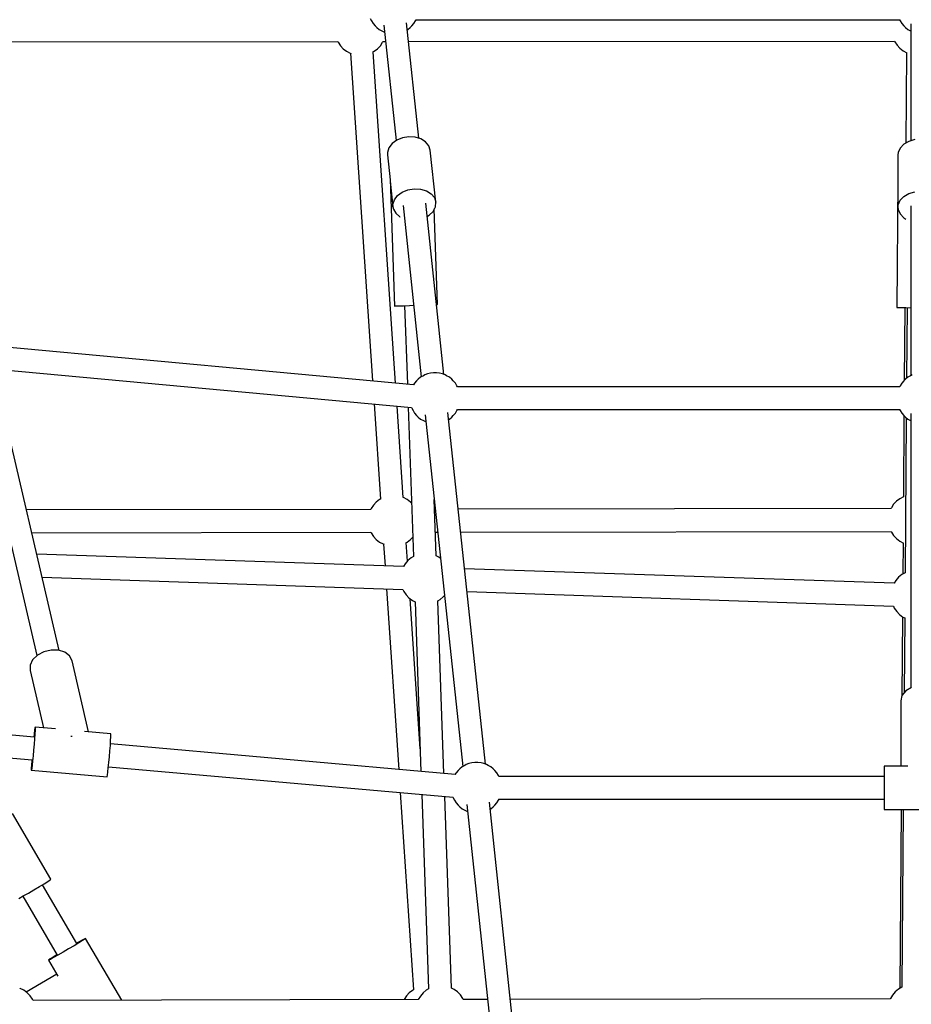
# Model space of a CAD drawing. Units: millimetres. Extents: x -6885 to 24750, y -32149 to 2704.
# Drawn here: x 2791 to 3494, y -5408 to -4632 of the extents above; entities that cross this region are included whole.
import ezdxf

# ---------------------------------------------------------------- set-up
doc = ezdxf.new("R2010")
doc.units = ezdxf.units.MM
doc.layers.add('WIDOK', color=7, linetype='Continuous')
doc.styles.get("Standard").update_dxf_attribs({"font": 'arial.ttf'})
doc.dimstyles.new('Kopia Kopia ISO-25 moduły', dxfattribs={"dimtxt": 300, "dimasz": 210, "dimexe": 1.25, "dimexo": 0.625, "dimgap": 80, "dimtad": 1, "dimdec": 1, "dimlfac": 0.001, "dimtxsty": 'Standard', "dimblk": 'OBLIQUE', "dimcen": 2.5, "dimse1": 1, "dimse2": 1, "dimadec": 0, "dimazin": 0, "dimtfac": 1, "dimtdec": 1, "dimtmove": 0, "dimatfit": 3, "dimfxl": 1, "dimtfillclr": 256, "dimarcsym": 0})

# ---------------------------------------------------------------- blocks, each defined once
blk = doc.blocks.new('_Oblique')
at = {"color": 0, "linetype": 'ByBlock', "lineweight": -2}
blk.add_line((-0.5, -0.5), (0.5, 0.5), dxfattribs=at)
blk = doc.blocks.new('*D6')
at = {"color": 0, "lineweight": -2}
blk.add_line((-5168.22, 2246.63), (12172.79, 2246.63), dxfattribs=at)
at = {"layer": 'Defpoints', "color": 0}
for p in [(12172.79, 2246.63), (12172.79, -7217.28), (-5168.22, -7625.37)]:
    blk.add_point(p, dxfattribs=at)
at = {"color": 0, "lineweight": -2, "xscale": 210, "yscale": 210, "zscale": 210, "rotation": 180}
blk.add_blockref('_Oblique', (-5168.22, 2246.63), dxfattribs=at)
at = {"color": 0, "lineweight": -2, "xscale": 210, "yscale": 210, "zscale": 210}
blk.add_blockref('_Oblique', (12172.79, 2246.63), dxfattribs=at)
at = {"color": 0, "insert": (3502.29, 2506.91), "char_height": 300, "attachment_point": 5}
blk.add_mtext('17,3m', dxfattribs=at)
blk = doc.blocks.new('*D7')
at = {"color": 0, "lineweight": -2}
blk.add_line((-6427.84, 414.78), (-6427.84, -32044.07), dxfattribs=at)
at = {"layer": 'Defpoints', "color": 0}
for p in [(5994.69, 414.78), (-6427.84, -32044.07), (3523.79, -32044.07)]:
    blk.add_point(p, dxfattribs=at)
at = {"color": 0, "lineweight": -2, "xscale": 210, "yscale": 210, "zscale": 210}
for p, rotation in [((-6427.84, 414.78), 90), ((-6427.84, -32044.07), 270)]:
    blk.add_blockref('_Oblique', p, dxfattribs=dict(at, rotation=rotation))
at = {"color": 0, "insert": (-6688.12, -15814.64), "char_height": 300, "attachment_point": 5, "rotation": 90}
blk.add_mtext('32,5m', dxfattribs=at)

msp = doc.modelspace()

# ---------------------------------------------------------------- linework, layer by layer
at = {"layer": 'WIDOK'}
for p, q in [((3066.98, -4631.23), (3068, -4633.12)), ((3102.64, -4633.12), (3103.16, -4632.15)), ((3103.09, -4632.28), (3484.49, -4632.28)), ((3484.42, -4632.15), (3484.94, -4633.12)), ((3068, -4633.12), (3069.21, -4635.13)), ((3069.21, -4635.13), (3070.86, -4636.98)), ((3070.86, -4636.98), (3072.11, -4638.27)), ((3072.11, -4638.27), (3073.98, -4639.75)), ((3073.98, -4639.75), (3076.16, -4640.99)), ((3077.66, -4636.37), (3087.35, -4727.37)), ((3105.26, -4725.54), (3095.56, -4634.47)), ((3096.15, -4640.04), (3096.66, -4639.75)), ((3096.66, -4639.75), (3098.53, -4638.27)), ((3098.53, -4638.27), (3099.77, -4636.98)), ((3099.77, -4636.98), (3101.43, -4635.14)), ((3101.43, -4635.14), (3102.64, -4633.12)), ((3484.94, -4633.12), (3486.15, -4635.14)), ((3486.15, -4635.14), (3487.81, -4636.98)), ((3487.81, -4636.98), (3489.05, -4638.27)), ((3489.05, -4638.27), (3490.92, -4639.75)), ((3490.92, -4639.75), (3493.1, -4640.99)), ((3493.28, -4635.48), (3493.28, -4727.54)), ((3076.16, -4640.99), (3077.27, -4641.53)), ((3077.27, -4641.53), (3078.25, -4641.92)), ((3493.1, -4640.99), (3493.28, -4641.08)), ((2709.78, -4649.53), (3041.42, -4649.27)), ((3041.41, -4649.27), (3041.68, -4649.89)), ((3041.68, -4649.89), (3043.48, -4652.61)), ((3043.48, -4652.61), (3045.71, -4654.99)), ((3045.71, -4654.99), (3048.31, -4656.99)), ((3070.11, -4656.99), (3072.71, -4654.99)), ((3072.71, -4654.99), (3074.94, -4652.61)), ((3074.94, -4652.61), (3076.74, -4649.89)), ((3076.74, -4649.89), (3077.03, -4649.25)), ((3077.02, -4649.25), (3079.03, -4649.24)), ((3097.13, -4649.23), (3480.31, -4648.93)), ((3480.3, -4648.93), (3480.57, -4649.55)), ((3480.57, -4649.55), (3482.38, -4652.27)), ((3482.38, -4652.27), (3484.6, -4654.65)), ((3484.6, -4654.65), (3487.2, -4656.65)), ((3048.31, -4656.99), (3051.21, -4658.53)), ((3051.21, -4658.53), (3051.83, -4658.74)), ((3051.43, -4658.6), (3068.8, -4916.84)), ((3069.05, -4657.55), (3070.11, -4656.99)), ((3086.95, -4918.52), (3069.38, -4657.38)), ((3487.2, -4656.65), (3490.1, -4658.19)), ((3489.9, -4658.09), (3489.38, -4729.32)), ((3490.1, -4658.19), (3490.29, -4658.26)), ((3092.36, -4725.19), (3087.81, -4727.02)), ((3097.36, -4724.38), (3092.36, -4725.19)), ((3102.36, -4724.67), (3097.36, -4724.38)), ((3106.92, -4726.04), (3102.36, -4724.67)), ((3081.6, -4733.06), (3080.49, -4736.72)), ((3084.12, -4729.73), (3081.6, -4733.06)), ((3087.81, -4727.02), (3084.12, -4729.73)), ((3110.63, -4728.36), (3106.92, -4726.04)), ((3113.17, -4731.43), (3110.63, -4728.36)), ((3114.3, -4734.97), (3113.17, -4731.43)), ((3484.81, -4733.37), (3483.32, -4736.9)), ((3487.67, -4730.32), (3484.81, -4733.37)), ((3491.63, -4728.02), (3487.67, -4730.32)), ((3496.35, -4726.67), (3491.63, -4728.02)), ((3080.49, -4736.72), (3080.5, -4738.57)), ((3080.5, -4738.57), (3082.61, -4758.45)), ((3118.66, -4775.93), (3114.3, -4734.97)), ((3483.32, -4736.9), (3483.13, -4738.75)), ((3483.13, -4738.75), (3483.13, -4759.08)), ((3082.62, -4757.84), (3082.59, -4757.84)), ((3082.59, -4757.84), (3086.09, -4857.78)), ((3082.72, -4759.49), (3084.86, -4779.53)), ((3483.13, -4759.02), (3482.34, -4859.01)), ((3483.14, -4759.02), (3483.13, -4759.02)), ((3483.14, -4759.02), (3483.13, -4759.02)), ((3483.13, -4759.15), (3483.13, -4779.82)), ((3085.96, -4774.02), (3088.48, -4770.69)), ((3088.48, -4770.69), (3092.17, -4767.98)), ((3092.17, -4767.98), (3096.72, -4766.15)), ((3096.72, -4766.15), (3101.72, -4765.34)), ((3101.72, -4765.34), (3106.72, -4765.63)), ((3106.72, -4765.63), (3111.28, -4767)), ((3111.28, -4767), (3114.99, -4769.32)), ((3114.99, -4769.32), (3117.53, -4772.39)), ((3117.53, -4772.39), (3118.66, -4775.93)), ((3484.81, -4774.44), (3487.67, -4771.39)), ((3487.67, -4771.39), (3491.63, -4769.09)), ((3491.63, -4769.09), (3496.35, -4767.74)), ((3084.85, -4777.68), (3085.96, -4774.02)), ((3084.86, -4779.53), (3084.85, -4777.68)), ((3084.86, -4779.53), (3085.24, -4781.34)), ((3092.81, -4778.68), (3107.18, -4913.64)), ((3125.08, -4911.76), (3110.71, -4776.78)), ((3116.46, -4783.17), (3118.3, -4779.63)), ((3118.3, -4779.63), (3118.66, -4775.93)), ((3483.13, -4779.82), (3483.32, -4777.97)), ((3483.13, -4779.82), (3483.32, -4781.67)), ((3483.32, -4777.97), (3484.81, -4774.44)), ((3493.28, -4778.8), (3493.28, -4912.62)), ((3085.24, -4781.34), (3087.1, -4784.68)), ((3087.1, -4784.68), (3090.26, -4787.41)), ((3090.26, -4787.41), (3090.59, -4787.56)), ((3112.17, -4786.85), (3113.32, -4786.22)), ((3113.32, -4786.22), (3116.46, -4783.17)), ((3120.07, -4856.59), (3117.43, -4781.3)), ((3483.32, -4781.67), (3484.81, -4785.2)), ((3484.81, -4785.2), (3487.67, -4788.25)), ((3487.67, -4788.25), (3489.35, -4789.23)), ((3086.09, -4857.78), (3086.93, -4857.75)), ((3086.93, -4857.75), (3089.34, -4857.67)), ((3089.34, -4857.67), (3093.1, -4857.54)), ((3093.1, -4857.54), (3097.83, -4857.37)), ((3094.09, -4857.5), (3096.26, -4919.38)), ((3097.83, -4857.37), (3101.17, -4857.25)), ((3119.21, -4856.62), (3119.24, -4856.62)), ((3119.24, -4856.62), (3120.07, -4856.59)), ((3482.34, -4859.01), (3483.18, -4859.02)), ((3483.18, -4859.02), (3485.59, -4859.04)), ((3485.59, -4859.04), (3489.35, -4859.07)), ((3488.44, -4859.07), (3488.02, -4916.5)), ((3489.35, -4859.07), (3493.28, -4859.11)), ((3490.34, -4859.08), (3489.9, -4914.75)), ((3101.15, -4919.83), (2776.85, -4889.86)), ((2752.39, -4911.5), (2804.13, -5133.36)), ((2821.65, -5129.28), (2769.82, -4907.01)), ((2775.16, -4907.72), (3099.54, -4937.7)), ((3109.97, -4912.15), (3108.86, -4912.69)), ((3112.1, -4911.3), (3109.97, -4912.15)), ((3114.4, -4910.73), (3112.1, -4911.3)), ((3116.8, -4910.44), (3114.4, -4910.73)), ((3119.23, -4910.44), (3116.8, -4910.44)), ((3121.63, -4910.73), (3119.23, -4910.44)), ((3123.92, -4911.3), (3121.63, -4910.73)), ((3126.06, -4912.15), (3123.92, -4911.3)), ((3127.17, -4912.69), (3126.06, -4912.15)), ((3494.23, -4912.15), (3493.12, -4912.69)), ((3101.9, -4918.54), (3101.13, -4919.83)), ((3103.56, -4916.7), (3101.9, -4918.54)), ((3104.8, -4915.41), (3103.56, -4916.7)), ((3106.67, -4913.93), (3104.8, -4915.41)), ((3108.86, -4912.69), (3106.67, -4913.93)), ((3129.35, -4913.93), (3127.17, -4912.69)), ((3131.23, -4915.42), (3129.35, -4913.93)), ((3132.47, -4916.7), (3131.23, -4915.42)), ((3134.12, -4918.55), (3132.47, -4916.7)), ((3135.34, -4920.57), (3134.12, -4918.55)), ((3486.17, -4918.55), (3484.96, -4920.57)), ((3487.83, -4916.7), (3486.17, -4918.55)), ((3489.07, -4915.42), (3487.83, -4916.7)), ((3490.94, -4913.93), (3489.07, -4915.42)), ((3493.12, -4912.69), (3490.94, -4913.93)), ((3135.78, -4921.4), (3135.34, -4920.57)), ((3484.53, -4921.4), (3135.77, -4921.4)), ((3484.96, -4920.57), (3484.51, -4921.4)), ((3070.02, -4934.97), (3075.06, -5009.96)), ((3093.02, -5008.71), (3088.17, -4936.65)), ((3096.89, -4937.46), (3101.03, -5055.31)), ((3099.45, -4937.69), (3099.67, -4938.35)), ((3099.67, -4938.35), (3100.69, -4940.23)), ((3100.69, -4940.23), (3101.9, -4942.25)), ((3101.9, -4942.25), (3103.56, -4944.1)), ((3157.77, -5218.88), (3128.25, -4941.59)), ((3132.47, -4944.1), (3134.12, -4942.25)), ((3134.12, -4942.25), (3135.34, -4940.24)), ((3135.34, -4940.24), (3135.86, -4939.27)), ((3135.78, -4939.4), (3484.51, -4939.4)), ((3484.44, -4939.27), (3484.96, -4940.24)), ((3484.96, -4940.24), (3486.17, -4942.25)), ((3486.17, -4942.25), (3487.83, -4944.1)), ((3493.28, -4942.59), (3493.28, -5158.64)), ((3103.56, -4944.1), (3104.8, -4945.38)), ((3104.8, -4945.38), (3106.67, -4946.87)), ((3106.67, -4946.87), (3108.85, -4948.11)), ((3108.85, -4948.11), (3109.96, -4948.65)), ((3109.96, -4948.65), (3110.95, -4949.04)), ((3110.35, -4943.48), (3139.87, -5220.76)), ((3128.85, -4947.15), (3129.35, -4946.87)), ((3129.35, -4946.87), (3131.22, -4945.39)), ((3131.22, -4945.39), (3132.47, -4944.1)), ((3487.82, -4944.09), (3487.36, -5008.2)), ((3487.83, -4944.1), (3489.07, -4945.39)), ((3489.66, -4945.85), (3488.7, -5068.01)), ((3489.07, -4945.39), (3490.94, -4946.87)), ((3490.94, -4946.87), (3493.13, -4948.11)), ((3493.13, -4948.11), (3493.28, -4948.18)), ((3071.73, -5012.32), (3069.5, -5014.71)), ((3074.33, -5010.33), (3071.73, -5012.32)), ((3075.06, -5009.94), (3074.33, -5010.33)), ((3093.24, -5008.78), (3093.02, -5008.71)), ((3096.13, -5010.33), (3093.24, -5008.78)), ((3098.73, -5012.32), (3096.13, -5010.33)), ((3099.55, -5013.2), (3098.73, -5012.32)), ((3119.01, -5054.67), (3117.45, -5010.19)), ((3481.93, -5011.68), (3479.7, -5014.06)), ((3484.53, -5009.68), (3481.93, -5011.68)), ((3487.36, -5008.18), (3484.53, -5009.68)), ((3067.41, -5018.08), (2795.82, -5018.5)), ((3067.7, -5017.42), (3067.39, -5018.12)), ((3069.5, -5014.71), (3067.7, -5017.42)), ((3118.29, -5018), (3117.73, -5018)), ((3477.61, -5017.44), (3136.39, -5017.97)), ((3477.9, -5016.78), (3477.59, -5017.48)), ((3479.7, -5014.06), (3477.9, -5016.78)), ((2800.01, -5036.5), (3067.44, -5036.08)), ((3067.43, -5036.08), (3067.7, -5036.68)), ((3118.36, -5036), (3120.2, -5036)), ((3138.3, -5035.97), (3477.64, -5035.44)), ((3477.63, -5035.44), (3477.9, -5036.04)), ((3477.9, -5036.04), (3479.7, -5038.76)), ((3067.7, -5036.68), (3069.5, -5039.4)), ((3069.5, -5039.4), (3071.73, -5041.78)), ((3071.73, -5041.78), (3074.33, -5043.78)), ((3074.33, -5043.78), (3077.22, -5045.32)), ((3095.07, -5044.34), (3096.13, -5043.78)), ((3096.13, -5043.78), (3098.73, -5041.78)), ((3098.73, -5041.78), (3100.49, -5039.9)), ((3479.7, -5038.76), (3481.93, -5041.14)), ((3481.93, -5041.14), (3484.53, -5043.14)), ((3484.53, -5043.14), (3487.43, -5044.68)), ((3077.22, -5045.32), (3077.85, -5045.53)), ((3077.44, -5045.4), (3078.6, -5062.68)), ((3096.38, -5058.79), (3095.4, -5044.17)), ((3487.1, -5044.5), (3486.92, -5069.03)), ((3487.43, -5044.68), (3487.48, -5044.7)), ((3093.15, -5063.17), (2803.94, -5053.35)), ((3096.69, -5058.44), (3094.52, -5060.93)), ((3099.24, -5056.34), (3096.69, -5058.44)), ((3101.03, -5055.31), (3099.24, -5056.34)), ((3121.11, -5055.73), (3119.01, -5054.67)), ((3122.4, -5056.68), (3121.11, -5055.73)), ((3094.52, -5060.93), (3093.15, -5063.17)), ((3480.06, -5076.31), (3141.37, -5064.81)), ((2808.18, -5071.51), (3092.56, -5081.16)), ((3481.44, -5074.07), (3480.06, -5076.31)), ((3483.61, -5071.58), (3481.44, -5074.07)), ((3486.15, -5069.48), (3483.61, -5071.58)), ((3488.7, -5068.01), (3486.15, -5069.48)), ((3079.82, -5080.73), (3089.39, -5223.09)), ((3092.56, -5081.16), (3093.33, -5082.78)), ((3093.33, -5082.78), (3095.21, -5085.49)), ((3143.3, -5082.88), (3479.48, -5094.3)), ((3095.21, -5085.49), (3097.52, -5087.86)), ((3097.52, -5087.86), (3100.18, -5089.81)), ((3106.34, -5206.76), (3098.38, -5088.5)), ((3100.18, -5089.81), (3102.27, -5090.87)), ((3120.26, -5090.23), (3122.05, -5089.2)), ((3125.03, -5226.24), (3120.26, -5090.23)), ((3122.05, -5089.2), (3124.6, -5087.1)), ((3124.6, -5087.1), (3125.53, -5086.03)), ((3102.27, -5090.87), (3106.96, -5224.64)), ((3479.48, -5094.3), (3480.24, -5095.91)), ((3480.24, -5095.91), (3482.12, -5098.63)), ((3482.12, -5098.63), (3484.43, -5100.99)), ((3484.43, -5100.99), (3487.09, -5102.95)), ((3486.67, -5102.64), (3486.22, -5165.17)), ((3487.09, -5102.95), (3488.42, -5103.62)), ((3488.42, -5103.62), (3487.95, -5162.75)), ((2815.37, -5128.95), (2809.62, -5130.29)), ((2821.1, -5129.1), (2815.37, -5128.95)), ((2826.12, -5130.72), (2821.1, -5129.1)), ((2800.75, -5136.63), (2798.71, -5140.87)), ((2804.54, -5132.96), (2800.75, -5136.63)), ((2809.62, -5130.29), (2804.54, -5132.96)), ((2829.83, -5133.62), (2826.12, -5130.72)), ((2831.77, -5137.44), (2829.83, -5133.62)), ((2798.71, -5140.87), (2798.66, -5145.16)), ((2844.82, -5193.39), (2831.77, -5137.44)), ((2798.66, -5145.16), (2809.17, -5190.24)), ((3493.78, -5158.34), (3489.25, -5161.1)), ((3486.3, -5164.83), (3485.28, -5169.07)), ((3489.25, -5161.1), (3486.3, -5164.83)), ((2801.96, -5197.66), (2529.95, -5173.6)), ((3485.28, -5169.07), (3485.28, -5220.52)), ((2528.33, -5191.46), (2800.41, -5215.53)), ((2802.51, -5190.28), (2802.24, -5192.11)), ((2802.68, -5189.66), (2802.51, -5190.28)), ((2802.68, -5189.66), (2802.74, -5190.3)), ((2818.68, -5191.08), (2802.68, -5189.66)), ((2802.74, -5190.3), (2802.68, -5192.15)), ((2801.9, -5195.01), (2801.62, -5197.63)), ((2802.24, -5192.11), (2801.9, -5195.01)), ((2802.25, -5198.84), (2801.9, -5203.19)), ((2802.52, -5195.07), (2802.25, -5198.84)), ((2802.68, -5192.15), (2802.52, -5195.07)), ((2830.96, -5196.95), (2831.21, -5196.89)), ((2831.21, -5196.89), (2831.94, -5196.91)), ((2862.43, -5194.95), (2841.58, -5193.1)), ((2862.26, -5200.35), (2862.43, -5197.43)), ((2862.49, -5195.59), (2862.43, -5194.95)), ((2862.43, -5197.43), (2862.49, -5195.59)), ((2801.9, -5203.19), (2801.5, -5207.79)), ((2861.65, -5208.47), (2862, -5204.12)), ((2862, -5204.12), (2862.26, -5200.35)), ((3133.81, -5227.02), (2862.08, -5202.98)), ((2801.08, -5212.3), (2800.67, -5216.39)), ((2801.5, -5207.79), (2801.08, -5212.3)), ((2860.83, -5217.59), (2861.25, -5213.07)), ((2861.25, -5213.07), (2861.65, -5208.47)), ((2799.75, -5219.71), (2799.64, -5222.11)), ((2799.64, -5222.11), (2799.64, -5223.37)), ((2799.97, -5216.33), (2799.75, -5219.71)), ((2799.98, -5222.14), (2799.76, -5223.38)), ((2800.04, -5215.5), (2799.97, -5216.33)), ((2800.29, -5219.76), (2799.98, -5222.14)), ((2800.67, -5216.39), (2800.29, -5219.76)), ((2860.04, -5225.04), (2860.41, -5221.68)), ((2860.41, -5221.68), (2860.83, -5217.59)), ((2860.5, -5220.85), (3132.28, -5244.89)), ((3137.49, -5222.53), (3136.25, -5223.82)), ((3139.37, -5221.05), (3137.49, -5222.53)), ((3141.55, -5219.81), (3139.37, -5221.05)), ((3142.66, -5219.27), (3141.55, -5219.81)), ((3144.8, -5218.42), (3142.66, -5219.27)), ((3147.09, -5217.85), (3144.8, -5218.42)), ((3149.49, -5217.56), (3147.09, -5217.85)), ((3151.92, -5217.56), (3149.49, -5217.56)), ((3154.32, -5217.85), (3151.92, -5217.56)), ((3156.62, -5218.42), (3154.32, -5217.85)), ((3158.75, -5219.27), (3156.62, -5218.42)), ((3159.86, -5219.81), (3158.75, -5219.27)), ((3162.05, -5221.05), (3159.86, -5219.81)), ((3163.92, -5222.53), (3162.05, -5221.05)), ((3165.16, -5223.82), (3163.92, -5222.53)), ((3491, -5220.52), (3472.28, -5220.52)), ((3472.28, -5220.52), (3472.28, -5221.1)), ((3472.28, -5221.1), (3472.28, -5222.8)), ((3472.3, -5220.52), (3472.3, -5221.1)), ((3491, -5220.52), (3472.3, -5220.52)), ((3472.3, -5221.1), (3472.3, -5222.8)), ((2799.64, -5223.37), (2799.68, -5223.53)), ((2799.76, -5223.38), (2799.68, -5223.53)), ((2799.68, -5223.53), (2859.43, -5228.82)), ((2859.43, -5228.82), (2859.5, -5228.66)), ((2859.5, -5228.66), (2859.73, -5227.43)), ((2859.73, -5227.43), (2860.04, -5225.04)), ((3134.6, -5225.66), (3133.78, -5227.02)), ((3136.25, -5223.82), (3134.6, -5225.66)), ((3166.81, -5225.66), (3165.16, -5223.82)), ((3168.03, -5227.68), (3166.81, -5225.66)), ((3168.48, -5228.52), (3168.03, -5227.68)), ((3472.28, -5228.52), (3168.46, -5228.52)), ((3472.28, -5222.8), (3472.28, -5225.5)), ((3472.28, -5225.5), (3472.28, -5229.02)), ((3472.28, -5229.02), (3472.28, -5233.12)), ((3472.3, -5222.8), (3472.3, -5225.5)), ((3472.3, -5225.5), (3472.3, -5229.02)), ((3472.3, -5229.02), (3472.3, -5233.12)), ((3472.28, -5233.12), (3472.28, -5237.52)), ((3472.28, -5237.52), (3472.28, -5241.92)), ((3472.3, -5233.12), (3472.3, -5237.52)), ((3472.3, -5237.52), (3472.3, -5241.92)), ((3090.61, -5241.21), (3101.08, -5396.8)), ((3107.6, -5242.71), (3112.97, -5395.98)), ((3130.96, -5395.34), (3125.66, -5244.31)), ((3132.17, -5244.88), (3132.37, -5245.47)), ((3132.37, -5245.47), (3133.38, -5247.35)), ((3472.28, -5241.92), (3472.28, -5246.02)), ((3472.3, -5241.92), (3472.3, -5246.02)), ((3133.38, -5247.35), (3134.6, -5249.37)), ((3134.6, -5249.37), (3136.25, -5251.22)), ((3136.25, -5251.22), (3137.49, -5252.5)), ((3137.49, -5252.5), (3139.37, -5253.99)), ((3143.05, -5250.6), (3172.57, -5527.88)), ((3190.47, -5526), (3160.95, -5248.7)), ((3162.05, -5253.99), (3163.92, -5252.5)), ((3163.92, -5252.5), (3165.16, -5251.22)), ((3165.16, -5251.22), (3166.81, -5249.37)), ((3166.81, -5249.37), (3168.03, -5247.35)), ((3168.03, -5247.35), (3168.55, -5246.39)), ((3168.48, -5246.52), (3472.28, -5246.52)), ((3472.28, -5246.02), (3472.28, -5249.54)), ((3472.28, -5249.54), (3472.28, -5252.24)), ((3472.28, -5252.24), (3472.28, -5253.94)), ((3472.3, -5246.02), (3472.3, -5249.54)), ((3472.3, -5249.54), (3472.3, -5252.24)), ((3472.3, -5252.24), (3472.3, -5253.94)), ((2815.15, -5309.57), (2784.8, -5257.83)), ((3139.37, -5253.99), (3141.55, -5255.22)), ((3141.55, -5255.22), (3142.66, -5255.77)), ((3142.66, -5255.77), (3143.64, -5256.16)), ((3161.54, -5254.27), (3162.05, -5253.99)), ((3472.28, -5253.94), (3472.28, -5254.52)), ((3472.28, -5254.52), (3532.28, -5254.52)), ((3472.3, -5253.94), (3472.3, -5254.52)), ((3472.3, -5254.52), (3532.3, -5254.52)), ((3485.57, -5254.52), (3484.55, -5395.67)), ((3487.23, -5254.52), (3486.13, -5394.76)), ((2801.79, -5317.89), (2806.04, -5315.37)), ((2806.04, -5315.37), (2809.79, -5313.09)), ((2835.59, -5360.25), (2808.42, -5313.92)), ((2809.79, -5313.09), (2812.72, -5311.27)), ((2812.72, -5311.27), (2814.56, -5310.06)), ((2814.56, -5310.06), (2815.15, -5309.57)), ((2789.88, -5324.72), (2793.34, -5322.78)), ((2792.91, -5323.03), (2820.08, -5369.36)), ((2793.34, -5322.78), (2797.43, -5320.44)), ((2797.43, -5320.44), (2801.79, -5317.89)), ((2833.39, -5362), (2829.14, -5364.52)), ((2837.15, -5359.73), (2833.39, -5362)), ((2836.81, -5359.16), (2835.41, -5359.95)), ((2839.83, -5357.49), (2836.81, -5359.16)), ((2840.07, -5357.9), (2837.15, -5359.73)), ((2841.78, -5356.48), (2839.83, -5357.49)), ((2841.91, -5356.69), (2840.07, -5357.9)), ((2842.5, -5356.2), (2841.78, -5356.48)), ((2842.5, -5356.2), (2841.91, -5356.69)), ((2871.1, -5404.97), (2842.5, -5356.2)), ((2819.9, -5369.05), (2816.94, -5370.86)), ((2820.69, -5369.42), (2817.23, -5371.36)), ((2824.78, -5367.07), (2820.69, -5369.42)), ((2829.14, -5364.52), (2824.78, -5367.07)), ((2813.3, -5373.25), (2813.17, -5373.4)), ((2813.37, -5373.36), (2813.17, -5373.4)), ((2813.17, -5373.4), (2820.54, -5385.97)), ((2814.53, -5372.39), (2813.3, -5373.25)), ((2814.72, -5372.71), (2813.37, -5373.36)), ((2816.94, -5370.86), (2814.53, -5372.39)), ((2817.23, -5371.36), (2814.72, -5372.71)), ((2819.68, -5384.51), (2795.54, -5398.45)), ((2790.78, -5395.62), (2790.51, -5395.54)), ((2793.73, -5397.11), (2790.78, -5395.62)), ((2796.39, -5399.07), (2793.73, -5397.11)), ((2798.69, -5401.43), (2796.39, -5399.07)), ((3097.75, -5399.16), (3095.52, -5401.55)), ((3100.35, -5397.17), (3097.75, -5399.16)), ((3101.08, -5396.78), (3100.35, -5397.17)), ((3108.64, -5399.11), (3106.47, -5401.61)), ((3111.19, -5397.01), (3108.64, -5399.11)), ((3112.97, -5395.98), (3111.19, -5397.01)), ((3133.06, -5396.4), (3130.96, -5395.34)), ((3135.72, -5398.36), (3133.06, -5396.4)), ((3138.02, -5400.72), (3135.72, -5398.36)), ((3139.91, -5403.44), (3138.02, -5400.72)), ((3478.86, -5400.82), (3477.14, -5403.64)), ((3481.03, -5398.33), (3478.86, -5400.82)), ((3483.58, -5396.23), (3481.03, -5398.33)), ((3486.13, -5394.76), (3483.58, -5396.23)), ((2800.58, -5404.15), (2798.69, -5401.43)), ((2801.04, -5405.12), (2800.58, -5404.15)), ((3104.72, -5404.48), (2801.04, -5405.12)), ((3093.72, -5404.26), (3093.61, -5404.5)), ((3095.52, -5401.55), (3093.72, -5404.26)), ((3104.74, -5404.42), (3104.72, -5404.48)), ((3106.47, -5401.61), (3104.74, -5404.42)), ((3140.36, -5404.41), (3139.91, -5403.44)), ((3159.42, -5404.37), (3140.36, -5404.41)), ((3477.11, -5403.7), (3177.51, -5404.33)), ((3477.14, -5403.64), (3477.11, -5403.7))]:
    msp.add_line(p, q, dxfattribs=at)

# ---------------------------------------------------------------- dimensions: what is measured, and where the dimension line sits
dim = msp.add_linear_dim(base=(12172.79, 2246.63), p1=(-5168.22, -7625.37), p2=(12172.79, -7217.28), dimstyle='Kopia Kopia ISO-25 moduły', override={"dimpost": 'm'})
dim.commit()
dim.dimension.update_dxf_attribs({"geometry": '*D6', "text_midpoint": (3502.29, 2506.91)})
dim = msp.add_linear_dim(base=(-6427.84, -32044.07), p1=(5994.69, 414.78), p2=(3523.79, -32044.07, 1.28), angle=90, dimstyle='Kopia Kopia ISO-25 moduły', override={"dimpost": 'm'})
dim.commit()
dim.dimension.update_dxf_attribs({"geometry": '*D7', "text_midpoint": (-6688.12, -15814.64)})

doc.saveas('drawing.dxf')
